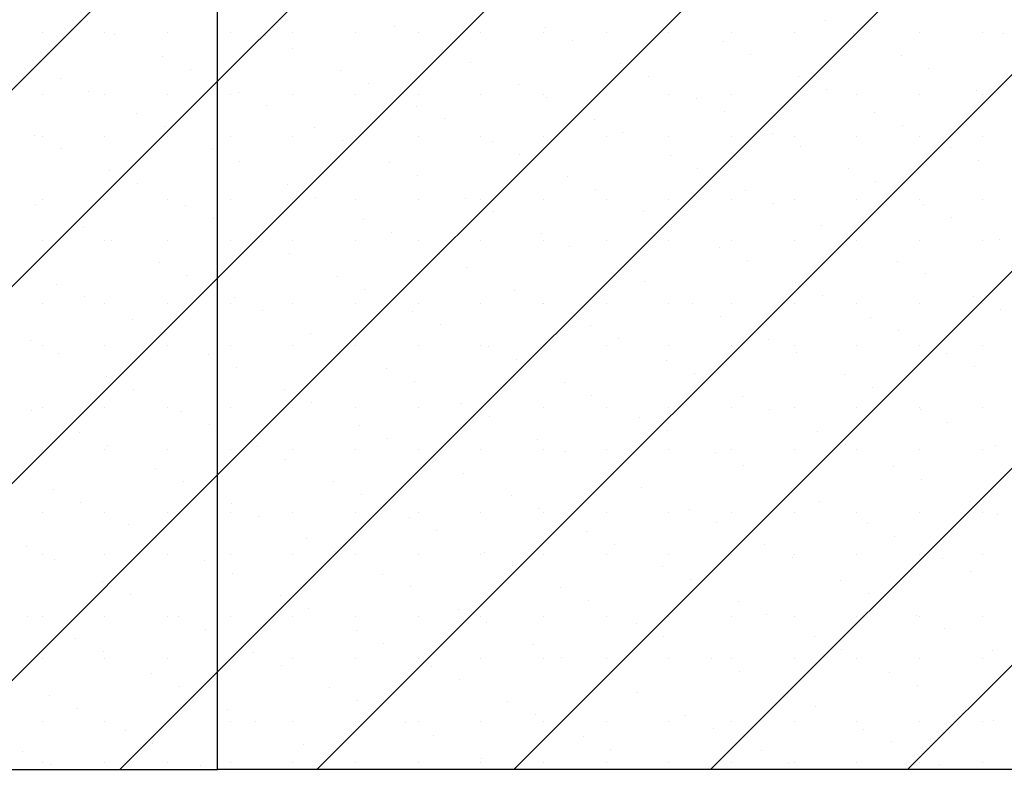
# Model space of a CAD drawing. Extents: x -141905 to 151750, y -25443 to 12177.
# Drawn here: x -128026 to -126860, y -7589 to -6700 of the extents above; entities that cross this region are included whole.
import ezdxf

# ---------------------------------------------------------------- set-up
doc = ezdxf.new("R2010")
doc.units = 0
doc.header["$LTSCALE"] = 100
doc.header["$MEASUREMENT"] = 0
doc.layers.get('0').update_dxf_attribs({"linetype": 'CONTINUOUS'})
doc.layers.add('A30-A_VEGGER_U-FLOY', color=7, linetype='CONTINUOUS')

# ---------------------------------------------------------------- blocks, each defined once
blk = doc.blocks.new('*X1778')
at = {"color": 145}
for p, q in [((107.307898, 50.838351), (108.939981, 52.470434)), ((107.307898, 51.071696), (108.706635, 52.470434)), ((107.307898, 51.305042), (108.47329, 52.470434)), ((107.307898, 51.538387), (108.239945, 52.470434)), ((107.425632, 50.72274), (109.173326, 52.470434)), ((107.658977, 50.72274), (109.406671, 52.470434)), ((107.892322, 50.72274), (109.640016, 52.470434)), ((108.125668, 50.72274), (109.873362, 52.470434)), ((108.028164, 51.61084), (108.028164, 51.61084)), ((107.518303, 51.602815), (107.518303, 51.602815)), ((107.696232, 51.601771), (107.696232, 51.601771)), ((107.323076, 51.596672), (107.323076, 51.596672)), ((107.3643, 51.592702), (107.3643, 51.592702)), ((107.397326, 51.596672), (107.397326, 51.596672)), ((107.471576, 51.596672), (107.471576, 51.596672)), ((107.545826, 51.596672), (107.545826, 51.596672)), ((107.620076, 51.596672), (107.620076, 51.596672)), ((107.694326, 51.596672), (107.694326, 51.596672)), ((107.729131, 51.58643), (107.729131, 51.58643)), ((107.768576, 51.596672), (107.768576, 51.596672)), ((107.842826, 51.596672), (107.842826, 51.596672)), ((107.917076, 51.596672), (107.917076, 51.596672)), ((107.991326, 51.596672), (107.991326, 51.596672)), ((108.061063, 51.595499), (108.061063, 51.595499)), ((108.065576, 51.596672), (108.065576, 51.596672)), ((108.139826, 51.596672), (108.139826, 51.596672)), ((108.214076, 51.596672), (108.214076, 51.596672)), ((108.238993, 51.594455), (108.238993, 51.594455)), ((107.397199, 51.577361), (107.397199, 51.577361)), ((107.575128, 51.576317), (107.575128, 51.576317)), ((107.90706, 51.585386), (107.90706, 51.585386)), ((107.939959, 51.570045), (107.939959, 51.570045)), ((108.117889, 51.569001), (108.117889, 51.569001)), ((107.454024, 51.550863), (107.454024, 51.550863)), ((107.608027, 51.560976), (107.608027, 51.560976)), ((107.785956, 51.559932), (107.785956, 51.559932)), ((108.150788, 51.55366), (108.150788, 51.55366)), ((107.818855, 51.544591), (107.818855, 51.544591)), ((107.996785, 51.543547), (107.996785, 51.543547)), ((107.486923, 51.535522), (107.486923, 51.535522)), ((107.664853, 51.534478), (107.664853, 51.534478)), ((108.029684, 51.528206), (108.029684, 51.528206)), ((107.323076, 51.522422), (107.323076, 51.522422)), ((107.33292, 51.525409), (107.33292, 51.525409)), ((107.397326, 51.522422), (107.397326, 51.522422)), ((107.471576, 51.522422), (107.471576, 51.522422)), ((107.545826, 51.522422), (107.545826, 51.522422)), ((107.620076, 51.522422), (107.620076, 51.522422)), ((107.694326, 51.522422), (107.694326, 51.522422)), ((107.697752, 51.519137), (107.697752, 51.519137)), ((107.768576, 51.522422), (107.768576, 51.522422)), ((107.842826, 51.522422), (107.842826, 51.522422)), ((107.875681, 51.518093), (107.875681, 51.518093)), ((107.917076, 51.522422), (107.917076, 51.522422)), ((107.991326, 51.522422), (107.991326, 51.522422)), ((108.065576, 51.522422), (108.065576, 51.522422)), ((108.139826, 51.522422), (108.139826, 51.522422)), ((108.207613, 51.527162), (108.207613, 51.527162)), ((108.214076, 51.522422), (108.214076, 51.522422)), ((107.365819, 51.510068), (107.365819, 51.510068)), ((107.543749, 51.509024), (107.543749, 51.509024)), ((107.576648, 51.493682), (107.576648, 51.493682)), ((107.754577, 51.492638), (107.754577, 51.492638)), ((107.90858, 51.502752), (107.90858, 51.502752)), ((108.086509, 51.501708), (108.086509, 51.501708)), ((107.422645, 51.483569), (107.422645, 51.483569)), ((108.119408, 51.486366), (108.119408, 51.486366)), ((107.323076, 51.472922), (107.323076, 51.472922)), ((107.397326, 51.472922), (107.397326, 51.472922)), ((107.471576, 51.472922), (107.471576, 51.472922)), ((107.545826, 51.472922), (107.545826, 51.472922)), ((107.620076, 51.472922), (107.620076, 51.472922)), ((107.694326, 51.472922), (107.694326, 51.472922)), ((107.768576, 51.472922), (107.768576, 51.472922)), ((107.787476, 51.477297), (107.787476, 51.477297)), ((107.842826, 51.472922), (107.842826, 51.472922)), ((107.917076, 51.472922), (107.917076, 51.472922)), ((107.965405, 51.476253), (107.965405, 51.476253)), ((107.991326, 51.472922), (107.991326, 51.472922)), ((108.065576, 51.472922), (108.065576, 51.472922)), ((108.139826, 51.472922), (108.139826, 51.472922)), ((108.214076, 51.472922), (108.214076, 51.472922)), ((107.455544, 51.468228), (107.455544, 51.468228)), ((107.633473, 51.467184), (107.633473, 51.467184)), ((107.998304, 51.460912), (107.998304, 51.460912)), ((108.176234, 51.459868), (108.176234, 51.459868)), ((107.666372, 51.451843), (107.666372, 51.451843)), ((107.844302, 51.450799), (107.844302, 51.450799)), ((107.33444, 51.442774), (107.33444, 51.442774)), ((107.512369, 51.44173), (107.512369, 51.44173)), ((107.877201, 51.435458), (107.877201, 51.435458)), ((108.05513, 51.434414), (108.05513, 51.434414)), ((108.209133, 51.444527), (108.209133, 51.444527)), ((107.545268, 51.426389), (107.545268, 51.426389)), ((107.723198, 51.425345), (107.723198, 51.425345)), ((107.391265, 51.416276), (107.391265, 51.416276)), ((108.088029, 51.419073), (108.088029, 51.419073)), ((107.424164, 51.400935), (107.424164, 51.400935)), ((107.602094, 51.399891), (107.602094, 51.399891)), ((107.756097, 51.410004), (107.756097, 51.410004)), ((107.934026, 51.40896), (107.934026, 51.40896)), ((107.323076, 51.398672), (107.323076, 51.398672)), ((107.397326, 51.398672), (107.397326, 51.398672)), ((107.471576, 51.398672), (107.471576, 51.398672)), ((107.545826, 51.398672), (107.545826, 51.398672)), ((107.620076, 51.398672), (107.620076, 51.398672)), ((107.694326, 51.398672), (107.694326, 51.398672)), ((107.768576, 51.398672), (107.768576, 51.398672)), ((107.842826, 51.398672), (107.842826, 51.398672)), ((107.917076, 51.398672), (107.917076, 51.398672)), ((107.966925, 51.393619), (107.966925, 51.393619)), ((107.991326, 51.398672), (107.991326, 51.398672)), ((108.065576, 51.398672), (108.065576, 51.398672)), ((108.139826, 51.398672), (108.139826, 51.398672)), ((108.144854, 51.392575), (108.144854, 51.392575)), ((108.214076, 51.398672), (108.214076, 51.398672)), ((107.634993, 51.38455), (107.634993, 51.38455)), ((107.812922, 51.383506), (107.812922, 51.383506)), ((108.177753, 51.377234), (108.177753, 51.377234)), ((107.48099, 51.374437), (107.48099, 51.374437)), ((107.845821, 51.368165), (107.845821, 51.368165)), ((108.02375, 51.367121), (108.02375, 51.367121)), ((107.513889, 51.359096), (107.513889, 51.359096)), ((107.691818, 51.358052), (107.691818, 51.358052)), ((107.323076, 51.349172), (107.323076, 51.349172)), ((107.359886, 51.348983), (107.359886, 51.348983)), ((107.397326, 51.349172), (107.397326, 51.349172)), ((107.471576, 51.349172), (107.471576, 51.349172)), ((107.545826, 51.349172), (107.545826, 51.349172)), ((107.620076, 51.349172), (107.620076, 51.349172)), ((107.694326, 51.349172), (107.694326, 51.349172)), ((107.724717, 51.342711), (107.724717, 51.342711)), ((107.768576, 51.349172), (107.768576, 51.349172)), ((107.842826, 51.349172), (107.842826, 51.349172)), ((107.902647, 51.341667), (107.902647, 51.341667)), ((107.917076, 51.349172), (107.917076, 51.349172)), ((107.991326, 51.349172), (107.991326, 51.349172)), ((108.056649, 51.35178), (108.056649, 51.35178)), ((108.065576, 51.349172), (108.065576, 51.349172)), ((108.139826, 51.349172), (108.139826, 51.349172)), ((108.214076, 51.349172), (108.214076, 51.349172)), ((108.234579, 51.350736), (108.234579, 51.350736)), ((107.392785, 51.333642), (107.392785, 51.333642)), ((107.570714, 51.332598), (107.570714, 51.332598)), ((107.935546, 51.326326), (107.935546, 51.326326)), ((108.113475, 51.325282), (108.113475, 51.325282)), ((107.449611, 51.307143), (107.449611, 51.307143)), ((107.603613, 51.317257), (107.603613, 51.317257)), ((107.781543, 51.316213), (107.781543, 51.316213)), ((108.146374, 51.309941), (108.146374, 51.309941)), ((107.814442, 51.300872), (107.814442, 51.300872)), ((107.992371, 51.299827), (107.992371, 51.299827)), ((107.482509, 51.291802), (107.482509, 51.291802)), ((107.660439, 51.290758), (107.660439, 51.290758)), ((108.02527, 51.284486), (108.02527, 51.284486)), ((108.203199, 51.283442), (108.203199, 51.283442)), ((107.323076, 51.274922), (107.323076, 51.274922)), ((107.328507, 51.281689), (107.328507, 51.281689)), ((107.397326, 51.274922), (107.397326, 51.274922)), ((107.471576, 51.274922), (107.471576, 51.274922)), ((107.545826, 51.274922), (107.545826, 51.274922)), ((107.620076, 51.274922), (107.620076, 51.274922)), ((107.693338, 51.275417), (107.693338, 51.275417)), ((107.694326, 51.274922), (107.694326, 51.274922)), ((107.768576, 51.274922), (107.768576, 51.274922)), ((107.842826, 51.274922), (107.842826, 51.274922)), ((107.871267, 51.274373), (107.871267, 51.274373)), ((107.917076, 51.274922), (107.917076, 51.274922)), ((107.991326, 51.274922), (107.991326, 51.274922)), ((108.065576, 51.274922), (108.065576, 51.274922)), ((108.139826, 51.274922), (108.139826, 51.274922)), ((108.214076, 51.274922), (108.214076, 51.274922)), ((107.361406, 51.266348), (107.361406, 51.266348)), ((107.539335, 51.265304), (107.539335, 51.265304)), ((108.236098, 51.268101), (108.236098, 51.268101)), ((107.572234, 51.249963), (107.572234, 51.249963)), ((107.750163, 51.248919), (107.750163, 51.248919)), ((107.904166, 51.259032), (107.904166, 51.259032)), ((108.082096, 51.257988), (108.082096, 51.257988)), ((107.418231, 51.23985), (107.418231, 51.23985)), ((108.114995, 51.242647), (108.114995, 51.242647)), ((107.323076, 51.225422), (107.323076, 51.225422)), ((107.397326, 51.225422), (107.397326, 51.225422)), ((107.45113, 51.224509), (107.45113, 51.224509)), ((107.471576, 51.225422), (107.471576, 51.225422)), ((107.545826, 51.225422), (107.545826, 51.225422)), ((107.620076, 51.225422), (107.620076, 51.225422)), ((107.694326, 51.225422), (107.694326, 51.225422)), ((107.768576, 51.225422), (107.768576, 51.225422)), ((107.783062, 51.233578), (107.783062, 51.233578)), ((107.842826, 51.225422), (107.842826, 51.225422)), ((107.917076, 51.225422), (107.917076, 51.225422)), ((107.960992, 51.232534), (107.960992, 51.232534)), ((107.991326, 51.225422), (107.991326, 51.225422)), ((108.065576, 51.225422), (108.065576, 51.225422)), ((108.139826, 51.225422), (108.139826, 51.225422)), ((108.214076, 51.225422), (108.214076, 51.225422)), ((107.629059, 51.223465), (107.629059, 51.223465)), ((107.993891, 51.217193), (107.993891, 51.217193)), ((108.17182, 51.216149), (108.17182, 51.216149)), ((107.661958, 51.208124), (107.661958, 51.208124)), ((107.839888, 51.20708), (107.839888, 51.20708)), ((107.330026, 51.199055), (107.330026, 51.199055)), ((107.507956, 51.198011), (107.507956, 51.198011)), ((107.872787, 51.191739), (107.872787, 51.191739)), ((108.050716, 51.190695), (108.050716, 51.190695)), ((108.204719, 51.200808), (108.204719, 51.200808)), ((107.540855, 51.18267), (107.540855, 51.18267)), ((107.718784, 51.181626), (107.718784, 51.181626)), ((107.386852, 51.172557), (107.386852, 51.172557)), ((107.751683, 51.166285), (107.751683, 51.166285)), ((108.083615, 51.175354), (108.083615, 51.175354)), ((107.419751, 51.157216), (107.419751, 51.157216)), ((107.59768, 51.156172), (107.59768, 51.156172)), ((107.929612, 51.165241), (107.929612, 51.165241)), ((107.323076, 51.151172), (107.323076, 51.151172)), ((107.397326, 51.151172), (107.397326, 51.151172)), ((107.471576, 51.151172), (107.471576, 51.151172)), ((107.545826, 51.151172), (107.545826, 51.151172)), ((107.620076, 51.151172), (107.620076, 51.151172)), ((107.694326, 51.151172), (107.694326, 51.151172)), ((107.768576, 51.151172), (107.768576, 51.151172)), ((107.842826, 51.151172), (107.842826, 51.151172)), ((107.917076, 51.151172), (107.917076, 51.151172)), ((107.962511, 51.1499), (107.962511, 51.1499)), ((107.991326, 51.151172), (107.991326, 51.151172)), ((108.065576, 51.151172), (108.065576, 51.151172)), ((108.139826, 51.151172), (108.139826, 51.151172)), ((108.140441, 51.148856), (108.140441, 51.148856)), ((108.214076, 51.151172), (108.214076, 51.151172)), ((107.630579, 51.140831), (107.630579, 51.140831)), ((107.808508, 51.139787), (107.808508, 51.139787)), ((108.17334, 51.133515), (108.17334, 51.133515)), ((107.476576, 51.130718), (107.476576, 51.130718)), ((107.841407, 51.124446), (107.841407, 51.124446)), ((108.019337, 51.123402), (108.019337, 51.123402)), ((107.509475, 51.115377), (107.509475, 51.115377)), ((107.687405, 51.114332), (107.687405, 51.114332)), ((108.052236, 51.108061), (108.052236, 51.108061)), ((107.323076, 51.101672), (107.323076, 51.101672)), ((107.355472, 51.105263), (107.355472, 51.105263)), ((107.397326, 51.101672), (107.397326, 51.101672)), ((107.471576, 51.101672), (107.471576, 51.101672)), ((107.545826, 51.101672), (107.545826, 51.101672)), ((107.620076, 51.101672), (107.620076, 51.101672)), ((107.694326, 51.101672), (107.694326, 51.101672)), ((107.720304, 51.098991), (107.720304, 51.098991)), ((107.768576, 51.101672), (107.768576, 51.101672)), ((107.842826, 51.101672), (107.842826, 51.101672)), ((107.898233, 51.097947), (107.898233, 51.097947)), ((107.917076, 51.101672), (107.917076, 51.101672)), ((107.991326, 51.101672), (107.991326, 51.101672)), ((108.065576, 51.101672), (108.065576, 51.101672)), ((108.139826, 51.101672), (108.139826, 51.101672)), ((108.214076, 51.101672), (108.214076, 51.101672)), ((108.230165, 51.107017), (108.230165, 51.107017)), ((107.388371, 51.089922), (107.388371, 51.089922)), ((107.566301, 51.088878), (107.566301, 51.088878)), ((107.5992, 51.073537), (107.5992, 51.073537)), ((107.931132, 51.082606), (107.931132, 51.082606)), ((108.109061, 51.081562), (108.109061, 51.081562)), ((107.445197, 51.063424), (107.445197, 51.063424)), ((107.777129, 51.072493), (107.777129, 51.072493)), ((108.14196, 51.066221), (108.14196, 51.066221)), ((107.810028, 51.057152), (107.810028, 51.057152)), ((107.987957, 51.056108), (107.987957, 51.056108)), ((107.324093, 51.03797), (107.324093, 51.03797)), ((107.478096, 51.048083), (107.478096, 51.048083)), ((107.656025, 51.047039), (107.656025, 51.047039)), ((108.020856, 51.040767), (108.020856, 51.040767)), ((108.198786, 51.039723), (108.198786, 51.039723)), ((107.323076, 51.027422), (107.323076, 51.027422)), ((107.397326, 51.027422), (107.397326, 51.027422)), ((107.471576, 51.027422), (107.471576, 51.027422)), ((107.545826, 51.027422), (107.545826, 51.027422)), ((107.620076, 51.027422), (107.620076, 51.027422)), ((107.688924, 51.031698), (107.688924, 51.031698)), ((107.694326, 51.027422), (107.694326, 51.027422)), ((107.768576, 51.027422), (107.768576, 51.027422)), ((107.842826, 51.027422), (107.842826, 51.027422)), ((107.866853, 51.030654), (107.866853, 51.030654)), ((107.917076, 51.027422), (107.917076, 51.027422)), ((107.991326, 51.027422), (107.991326, 51.027422)), ((108.065576, 51.027422), (108.065576, 51.027422)), ((108.139826, 51.027422), (108.139826, 51.027422)), ((108.214076, 51.027422), (108.214076, 51.027422)), ((107.356992, 51.022629), (107.356992, 51.022629)), ((107.534921, 51.021585), (107.534921, 51.021585)), ((107.899752, 51.015313), (107.899752, 51.015313)), ((108.077682, 51.014269), (108.077682, 51.014269)), ((108.231685, 51.024382), (108.231685, 51.024382)), ((107.56782, 51.006244), (107.56782, 51.006244)), ((107.74575, 51.0052), (107.74575, 51.0052)), ((107.413817, 50.996131), (107.413817, 50.996131)), ((108.110581, 50.998928), (108.110581, 50.998928)), ((107.446716, 50.98079), (107.446716, 50.98079)), ((107.624646, 50.979746), (107.624646, 50.979746)), ((107.778649, 50.989859), (107.778649, 50.989859)), ((107.956578, 50.988815), (107.956578, 50.988815)), ((107.323076, 50.977922), (107.323076, 50.977922)), ((107.397326, 50.977922), (107.397326, 50.977922)), ((107.471576, 50.977922), (107.471576, 50.977922)), ((107.545826, 50.977922), (107.545826, 50.977922)), ((107.620076, 50.977922), (107.620076, 50.977922)), ((107.694326, 50.977922), (107.694326, 50.977922)), ((107.768576, 50.977922), (107.768576, 50.977922)), ((107.842826, 50.977922), (107.842826, 50.977922)), ((107.917076, 50.977922), (107.917076, 50.977922)), ((107.989477, 50.973474), (107.989477, 50.973474)), ((107.991326, 50.977922), (107.991326, 50.977922)), ((108.065576, 50.977922), (108.065576, 50.977922)), ((108.139826, 50.977922), (108.139826, 50.977922)), ((108.167406, 50.97243), (108.167406, 50.97243)), ((108.214076, 50.977922), (108.214076, 50.977922)), ((107.657545, 50.964405), (107.657545, 50.964405)), ((107.835474, 50.963361), (107.835474, 50.963361)), ((108.200305, 50.957089), (108.200305, 50.957089)), ((107.325612, 50.955336), (107.325612, 50.955336)), ((107.503542, 50.954292), (107.503542, 50.954292)), ((107.868373, 50.94802), (107.868373, 50.94802)), ((108.046302, 50.946976), (108.046302, 50.946976)), ((107.536441, 50.938951), (107.536441, 50.938951)), ((107.71437, 50.937907), (107.71437, 50.937907)), ((107.382438, 50.928837), (107.382438, 50.928837)), ((107.747269, 50.922566), (107.747269, 50.922566)), ((107.925199, 50.921522), (107.925199, 50.921522)), ((108.079201, 50.931635), (108.079201, 50.931635)), ((107.415337, 50.913496), (107.415337, 50.913496)), ((107.593266, 50.912452), (107.593266, 50.912452)), ((107.323076, 50.903672), (107.323076, 50.903672)), ((107.397326, 50.903672), (107.397326, 50.903672)), ((107.471576, 50.903672), (107.471576, 50.903672)), ((107.545826, 50.903672), (107.545826, 50.903672)), ((107.620076, 50.903672), (107.620076, 50.903672)), ((107.694326, 50.903672), (107.694326, 50.903672)), ((107.768576, 50.903672), (107.768576, 50.903672)), ((107.842826, 50.903672), (107.842826, 50.903672)), ((107.917076, 50.903672), (107.917076, 50.903672)), ((107.958098, 50.90618), (107.958098, 50.90618)), ((107.991326, 50.903672), (107.991326, 50.903672)), ((108.065576, 50.903672), (108.065576, 50.903672)), ((108.136027, 50.905136), (108.136027, 50.905136)), ((108.139826, 50.903672), (108.139826, 50.903672)), ((108.214076, 50.903672), (108.214076, 50.903672)), ((107.472162, 50.886998), (107.472162, 50.886998)), ((107.626165, 50.897111), (107.626165, 50.897111)), ((107.804095, 50.896067), (107.804095, 50.896067)), ((108.168926, 50.889795), (108.168926, 50.889795)), ((107.836994, 50.880726), (107.836994, 50.880726)), ((108.014923, 50.879682), (108.014923, 50.879682)), ((107.505061, 50.871657), (107.505061, 50.871657)), ((107.682991, 50.870613), (107.682991, 50.870613)), ((108.047822, 50.864341), (108.047822, 50.864341)), ((108.225751, 50.863297), (108.225751, 50.863297)), ((107.323076, 50.854172), (107.323076, 50.854172)), ((107.351059, 50.861544), (107.351059, 50.861544)), ((107.397326, 50.854172), (107.397326, 50.854172)), ((107.471576, 50.854172), (107.471576, 50.854172)), ((107.545826, 50.854172), (107.545826, 50.854172)), ((107.620076, 50.854172), (107.620076, 50.854172)), ((107.694326, 50.854172), (107.694326, 50.854172)), ((107.71589, 50.855272), (107.71589, 50.855272)), ((107.768576, 50.854172), (107.768576, 50.854172)), ((107.842826, 50.854172), (107.842826, 50.854172)), ((107.893819, 50.854228), (107.893819, 50.854228)), ((107.917076, 50.854172), (107.917076, 50.854172)), ((107.991326, 50.854172), (107.991326, 50.854172)), ((108.065576, 50.854172), (108.065576, 50.854172)), ((108.139826, 50.854172), (108.139826, 50.854172)), ((108.214076, 50.854172), (108.214076, 50.854172)), ((107.383958, 50.846203), (107.383958, 50.846203)), ((107.561887, 50.845159), (107.561887, 50.845159)), ((107.594786, 50.829818), (107.594786, 50.829818)), ((107.772715, 50.828774), (107.772715, 50.828774)), ((107.926718, 50.838887), (107.926718, 50.838887)), ((108.104647, 50.837843), (108.104647, 50.837843)), ((107.440783, 50.819705), (107.440783, 50.819705)), ((108.137546, 50.822502), (108.137546, 50.822502)), ((107.473682, 50.804364), (107.473682, 50.804364)), ((107.805614, 50.813433), (107.805614, 50.813433)), ((107.983544, 50.812389), (107.983544, 50.812389)), ((107.319679, 50.794251), (107.319679, 50.794251)), ((107.651611, 50.80332), (107.651611, 50.80332)), ((108.016443, 50.797048), (108.016443, 50.797048)), ((108.194372, 50.796004), (108.194372, 50.796004)), ((107.68451, 50.787979), (107.68451, 50.787979)), ((107.86244, 50.786935), (107.86244, 50.786935)), ((107.323076, 50.779922), (107.323076, 50.779922)), ((107.352578, 50.77891), (107.352578, 50.77891)), ((107.397326, 50.779922), (107.397326, 50.779922)), ((107.471576, 50.779922), (107.471576, 50.779922)), ((107.530508, 50.777866), (107.530508, 50.777866)), ((107.545826, 50.779922), (107.545826, 50.779922)), ((107.620076, 50.779922), (107.620076, 50.779922)), ((107.694326, 50.779922), (107.694326, 50.779922)), ((107.768576, 50.779922), (107.768576, 50.779922)), ((107.842826, 50.779922), (107.842826, 50.779922)), ((107.895339, 50.771594), (107.895339, 50.771594)), ((107.917076, 50.779922), (107.917076, 50.779922)), ((107.991326, 50.779922), (107.991326, 50.779922)), ((108.065576, 50.779922), (108.065576, 50.779922)), ((108.073268, 50.77055), (108.073268, 50.77055)), ((108.139826, 50.779922), (108.139826, 50.779922)), ((108.214076, 50.779922), (108.214076, 50.779922)), ((108.227271, 50.780663), (108.227271, 50.780663)), ((107.563406, 50.762525), (107.563406, 50.762525)), ((107.741336, 50.761481), (107.741336, 50.761481)), ((107.409404, 50.752412), (107.409404, 50.752412)), ((107.774235, 50.74614), (107.774235, 50.74614)), ((108.106167, 50.755209), (108.106167, 50.755209)), ((107.442303, 50.737071), (107.442303, 50.737071)), ((107.620232, 50.736027), (107.620232, 50.736027)), ((107.952164, 50.745096), (107.952164, 50.745096)), ((107.323076, 50.730422), (107.323076, 50.730422)), ((107.397326, 50.730422), (107.397326, 50.730422)), ((107.471576, 50.730422), (107.471576, 50.730422)), ((107.545826, 50.730422), (107.545826, 50.730422)), ((107.620076, 50.730422), (107.620076, 50.730422)), ((107.694326, 50.730422), (107.694326, 50.730422)), ((107.768576, 50.730422), (107.768576, 50.730422)), ((107.842826, 50.730422), (107.842826, 50.730422)), ((107.917076, 50.730422), (107.917076, 50.730422)), ((107.985063, 50.729755), (107.985063, 50.729755)), ((107.991326, 50.730422), (107.991326, 50.730422)), ((108.065576, 50.730422), (108.065576, 50.730422)), ((108.139826, 50.730422), (108.139826, 50.730422)), ((108.162993, 50.728711), (108.162993, 50.728711)), ((108.214076, 50.730422), (108.214076, 50.730422))]:
    blk.add_line(p, q, dxfattribs=at)
blk = doc.blocks.new('FILL_894', base_point=(115.890348, 54.62665))
at = {"color": 30}
blk.add_lwpolyline([(115.890348, 54.62665), (121.420599, 54.527839), (121.420599, 50.72274), (107.307898, 50.72274), (107.307898, 52.470434), (115.487898, 52.470434), (115.487898, 52.245605), (115.691451, 52.245605), (115.691451, 54.145631), (115.890348, 54.344528)], close=True, dxfattribs=at)
at = {"color": 0}
blk.add_blockref('*X1778', (0, 0), dxfattribs=at)
blk = doc.blocks.new('*X1780')
at = {"color": 145}
for p, q in [((106.258906, 50.72274), (107.307898, 51.771732)), ((107.153471, 51.609087), (107.153471, 51.609087)), ((107.100326, 51.596672), (107.100326, 51.596672)), ((107.174576, 51.596672), (107.174576, 51.596672)), ((107.18637, 51.593746), (107.18637, 51.593746)), ((107.248826, 51.596672), (107.248826, 51.596672)), ((107.243196, 51.567248), (107.243196, 51.567248)), ((107.276095, 51.551907), (107.276095, 51.551907)), ((107.122092, 51.541794), (107.122092, 51.541794)), ((106.492251, 50.72274), (107.307898, 51.538387)), ((107.100326, 51.522422), (107.100326, 51.522422)), ((107.154991, 51.526453), (107.154991, 51.526453)), ((107.174576, 51.522422), (107.174576, 51.522422)), ((107.248826, 51.522422), (107.248826, 51.522422)), ((107.211817, 51.499954), (107.211817, 51.499954)), ((107.244715, 51.484613), (107.244715, 51.484613)), ((107.090713, 51.4745), (107.090713, 51.4745)), ((107.100326, 51.472922), (107.100326, 51.472922)), ((107.174576, 51.472922), (107.174576, 51.472922)), ((107.248826, 51.472922), (107.248826, 51.472922)), ((107.123612, 51.459159), (107.123612, 51.459159)), ((107.301541, 51.458115), (107.301541, 51.458115)), ((107.180437, 51.432661), (107.180437, 51.432661)), ((107.213336, 51.41732), (107.213336, 51.41732)), ((107.092232, 51.391866), (107.092232, 51.391866)), ((107.100326, 51.398672), (107.100326, 51.398672)), ((107.174576, 51.398672), (107.174576, 51.398672)), ((107.248826, 51.398672), (107.248826, 51.398672)), ((107.270162, 51.390822), (107.270162, 51.390822)), ((107.149058, 51.365368), (107.149058, 51.365368)), ((107.303061, 51.375481), (107.303061, 51.375481)), ((107.100326, 51.349172), (107.100326, 51.349172)), ((107.174576, 51.349172), (107.174576, 51.349172)), ((107.181957, 51.350027), (107.181957, 51.350027)), ((107.248826, 51.349172), (107.248826, 51.349172)), ((107.238782, 51.323529), (107.238782, 51.323529)), ((107.271681, 51.308187), (107.271681, 51.308187)), ((106.725596, 50.72274), (107.307898, 51.305042)), ((107.117678, 51.298074), (107.117678, 51.298074)), ((107.150577, 51.282733), (107.150577, 51.282733)), ((107.100326, 51.274922), (107.100326, 51.274922)), ((107.174576, 51.274922), (107.174576, 51.274922)), ((107.248826, 51.274922), (107.248826, 51.274922)), ((107.207403, 51.256235), (107.207403, 51.256235)), ((107.240302, 51.240894), (107.240302, 51.240894)), ((107.086299, 51.230781), (107.086299, 51.230781)), ((107.100326, 51.225422), (107.100326, 51.225422)), ((107.174576, 51.225422), (107.174576, 51.225422)), ((107.248826, 51.225422), (107.248826, 51.225422)), ((107.119198, 51.21544), (107.119198, 51.21544)), ((107.297127, 51.214396), (107.297127, 51.214396)), ((107.176023, 51.188942), (107.176023, 51.188942)), ((107.208922, 51.173601), (107.208922, 51.173601)), ((107.087818, 51.148147), (107.087818, 51.148147)), ((107.100326, 51.151172), (107.100326, 51.151172)), ((107.174576, 51.151172), (107.174576, 51.151172)), ((107.248826, 51.151172), (107.248826, 51.151172)), ((107.265748, 51.147103), (107.265748, 51.147103)), ((107.298647, 51.131762), (107.298647, 51.131762)), ((107.144644, 51.121648), (107.144644, 51.121648)), ((107.100326, 51.101672), (107.100326, 51.101672)), ((107.174576, 51.101672), (107.174576, 51.101672)), ((107.177543, 51.106307), (107.177543, 51.106307)), ((107.248826, 51.101672), (107.248826, 51.101672)), ((107.234368, 51.079809), (107.234368, 51.079809)), ((106.958941, 50.72274), (107.307898, 51.071696)), ((107.267267, 51.064468), (107.267267, 51.064468)), ((107.113265, 51.054355), (107.113265, 51.054355)), ((107.146164, 51.039014), (107.146164, 51.039014)), ((107.100326, 51.027422), (107.100326, 51.027422)), ((107.174576, 51.027422), (107.174576, 51.027422)), ((107.248826, 51.027422), (107.248826, 51.027422)), ((107.202989, 51.012516), (107.202989, 51.012516)), ((107.235888, 50.997175), (107.235888, 50.997175)), ((107.081885, 50.987062), (107.081885, 50.987062)), ((107.100326, 50.977922), (107.100326, 50.977922)), ((107.114784, 50.971721), (107.114784, 50.971721)), ((107.174576, 50.977922), (107.174576, 50.977922)), ((107.248826, 50.977922), (107.248826, 50.977922)), ((107.292713, 50.970677), (107.292713, 50.970677)), ((107.17161, 50.945223), (107.17161, 50.945223)), ((107.204509, 50.929882), (107.204509, 50.929882)), ((107.083405, 50.904427), (107.083405, 50.904427)), ((107.100326, 50.903672), (107.100326, 50.903672)), ((107.174576, 50.903672), (107.174576, 50.903672)), ((107.248826, 50.903672), (107.248826, 50.903672)), ((107.261334, 50.903383), (107.261334, 50.903383)), ((107.294233, 50.888042), (107.294233, 50.888042)), ((107.14023, 50.877929), (107.14023, 50.877929)), ((107.173129, 50.862588), (107.173129, 50.862588)), ((107.100326, 50.854172), (107.100326, 50.854172)), ((107.174576, 50.854172), (107.174576, 50.854172)), ((107.248826, 50.854172), (107.248826, 50.854172)), ((107.192287, 50.72274), (107.307898, 50.838351)), ((107.229955, 50.83609), (107.229955, 50.83609)), ((107.262854, 50.820749), (107.262854, 50.820749)), ((107.108851, 50.810636), (107.108851, 50.810636)), ((107.14175, 50.795295), (107.14175, 50.795295)), ((107.100326, 50.779922), (107.100326, 50.779922)), ((107.174576, 50.779922), (107.174576, 50.779922)), ((107.248826, 50.779922), (107.248826, 50.779922)), ((107.198575, 50.768797), (107.198575, 50.768797)), ((107.231474, 50.753456), (107.231474, 50.753456)), ((107.077471, 50.743343), (107.077471, 50.743343)), ((107.100326, 50.730422), (107.100326, 50.730422)), ((107.11037, 50.728001), (107.11037, 50.728001)), ((107.174576, 50.730422), (107.174576, 50.730422)), ((107.248826, 50.730422), (107.248826, 50.730422)), ((107.2883, 50.726957), (107.2883, 50.726957))]:
    blk.add_line(p, q, dxfattribs=at)
blk = doc.blocks.new('FILL_895', base_point=(98.725447, 54.62665))
at = {"color": 30}
blk.add_lwpolyline([(98.725447, 54.62665), (93.195196, 54.527839), (93.195196, 50.72274), (107.307898, 50.72274), (107.307898, 52.470434), (99.127898, 52.470434), (99.127898, 52.245605), (98.924344, 52.245605), (98.924344, 54.145631), (98.725447, 54.344528)], close=True, dxfattribs=at)
at = {"color": 0}
blk.add_blockref('*X1780', (0, 0), dxfattribs=at)

msp = doc.modelspace()

# ---------------------------------------------------------------- block references
at = {"layer": 'A30-A_VEGGER_U-FLOY', "xscale": 1000, "yscale": 1000, "zscale": 1000}
for name, p in [('FILL_895', (-136374.7, -3685)), ('FILL_894', (-119209.8, -3685))]:
    msp.add_blockref(name, p, dxfattribs=at)

doc.saveas('drawing.dxf')
